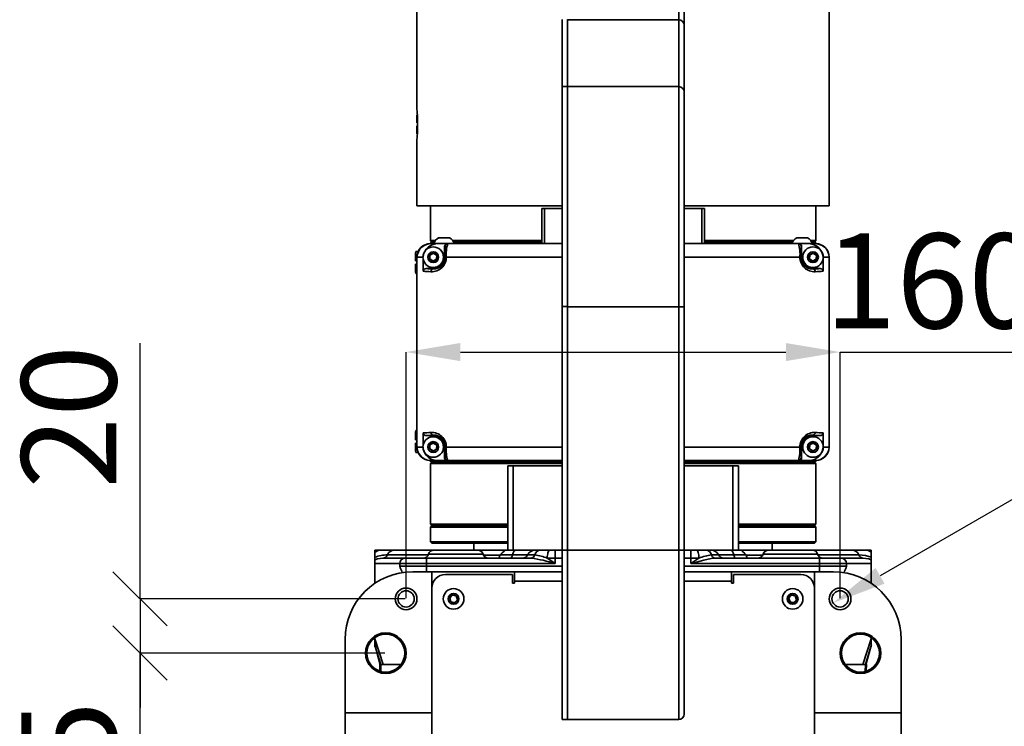
# Model space of a CAD drawing. Units: millimetres. Extents: x 368 to 1174, y 321 to 891.
# Drawn here: x 906 to 978, y 732 to 784 of the extents above; entities that cross this region are included whole.
import ezdxf

# ---------------------------------------------------------------- set-up
doc = ezdxf.new("R2010")
doc.units = ezdxf.units.MM
doc.layers.add('细实线_', color=7, linetype='Continuous')
doc.styles.add('SLDTEXTSTYLE0', font='TXT', dxfattribs={"width": 0.7})
doc.dimstyles.new('SLDDIMSTYLE10', dxfattribs={"dimtxt": 7, "dimasz": 4, "dimexe": 0, "dimexo": 0.0625, "dimgap": 1.75, "dimtad": 0, "dimtih": 1, "dimtoh": 1, "dimdec": 6, "dimlfac": 5, "dimrnd": 1e-09, "dimzin": 12, "dimdsep": 46, "dimtxsty": 'SLDTEXTSTYLE0', "dimsah": 1, "dimcen": 0, "dimadec": 0, "dimazin": 3, "dimtfac": 1, "dimtdec": 3, "dimtmove": 0, "dimatfit": 3, "dimfxl": 1, "dimfrac": 2, "dimtolj": 1, "dimtzin": 12, "dimarcsym": 0})
doc.dimstyles.new('SLDDIMSTYLE11', dxfattribs={"dimtxt": 7, "dimasz": 4, "dimexe": 0, "dimexo": 0.0625, "dimgap": 1.75, "dimtad": 1, "dimlfac": 5, "dimrnd": 1e-09, "dimzin": 12, "dimdsep": 46, "dimtxsty": 'SLDTEXTSTYLE0', "dimblk1": 'OBLIQUE', "dimblk2": 'OBLIQUE', "dimsah": 1, "dimcen": 0.09, "dimadec": 0, "dimazin": 3, "dimtfac": 1, "dimtdec": 3, "dimtmove": 0, "dimatfit": 0, "dimldrblk": 'OBLIQUE', "dimfxl": 1, "dimfrac": 2, "dimtolj": 1, "dimtzin": 12, "dimarcsym": 0})
doc.dimstyles.new('SLDDIMSTYLE7', dxfattribs={"dimtxt": 7, "dimasz": 4, "dimexe": 0, "dimexo": 0.0625, "dimgap": 1.75, "dimtad": 1, "dimlfac": 5, "dimrnd": 1e-09, "dimzin": 12, "dimdsep": 46, "dimtxsty": 'SLDTEXTSTYLE0', "dimsah": 1, "dimcen": 0.09, "dimadec": 0, "dimazin": 3, "dimtol": 1, "dimtp": 0.02, "dimtm": 0.02, "dimtfac": 1, "dimtofl": 0, "dimtmove": 0, "dimatfit": 3, "dimfxl": 1, "dimfrac": 2, "dimtolj": 1, "dimarcsym": 0})
doc.dimstyles.new('SLDDIMSTYLE9', dxfattribs={"dimtxt": 7, "dimasz": 4, "dimexe": 0, "dimexo": 0.0625, "dimgap": 1.75, "dimtad": 0, "dimtih": 1, "dimtoh": 1, "dimlfac": 5, "dimrnd": 1e-09, "dimzin": 12, "dimdsep": 46, "dimtxsty": 'SLDTEXTSTYLE0', "dimsah": 1, "dimcen": 0, "dimadec": 0, "dimazin": 3, "dimtol": 1, "dimtp": 0.012, "dimtfac": 1, "dimtdec": 3, "dimtmove": 0, "dimatfit": 3, "dimfxl": 1, "dimfrac": 2, "dimtolj": 1, "dimarcsym": 0})

# ---------------------------------------------------------------- blocks, each defined once
blk = doc.blocks.new('*D130')
at = {"layer": 'Defpoints', "color": 0}
for p in [(966.673, 741.542), (965.634, 740.942)]:
    blk.add_point(p, dxfattribs=at)
at = {"layer": '细实线_', "color": 0, "lineweight": -2}
for p, q in [((987.185, 753.385), (969.098, 742.942)), ((991.185, 753.385), (987.185, 753.385))]:
    blk.add_line(p, q, dxfattribs=at)
at = {"layer": '细实线_', "color": 0}
blk.add_solid([(968.765, 743.52), (969.431, 742.365), (965.634, 740.942)], dxfattribs=at)
at = {"layer": '细实线_', "color": 0, "insert": (992.935, 762.04), "char_height": 7, "attachment_point": 1, "style": 'SLDTEXTSTYLE0'}
blk.add_mtext('\\A1;2-∅6\\S+0.012^  0;贯穿', dxfattribs=at)
blk = doc.blocks.new('*D131')
at = {"layer": 'Defpoints', "color": 0}
for p in [(966.153, 759.447), (934.153, 741.242), (966.153, 741.242)]:
    blk.add_point(p, dxfattribs=at)
at = {"layer": '细实线_', "color": 0, "lineweight": -2}
for p, q in [((934.153, 741.305), (934.153, 759.447)), ((938.153, 759.447), (962.153, 759.447)), ((966.153, 741.305), (966.153, 759.447)), ((966.153, 759.447), (1003.87, 759.447))]:
    blk.add_line(p, q, dxfattribs=at)
at = {"layer": '细实线_', "color": 0}
for points in [[(938.153, 760.113), (938.153, 758.78), (934.153, 759.447)], [(962.153, 758.78), (962.153, 760.113), (966.153, 759.447)]]:
    blk.add_solid(points, dxfattribs=at)
at = {"layer": '细实线_', "color": 0, "insert": (987.012, 768.197), "char_height": 7, "attachment_point": 2, "style": 'SLDTEXTSTYLE0'}
blk.add_mtext('\\A1;160%%p0.02', dxfattribs=at)
blk = doc.blocks.new('*D133')
at = {"layer": 'Defpoints', "color": 0}
for p in [(968.842, 726.761), (969.464, 725.723)]:
    blk.add_point(p, dxfattribs=at)
at = {"layer": '细实线_', "color": 0, "lineweight": -2}
for p, q in [((981.951, 729.329), (967.304, 729.329)), ((967.304, 729.329), (970.898, 723.33))]:
    blk.add_line(p, q, dxfattribs=at)
at = {"layer": '细实线_', "color": 0}
blk.add_solid([(971.47, 723.673), (970.326, 722.987), (968.842, 726.761)], dxfattribs=at)
at = {"layer": '细实线_', "color": 0, "insert": (983.701, 745.685), "char_height": 7, "attachment_point": 1, "style": 'SLDTEXTSTYLE0'}
blk.add_mtext('\\A1;2 x  M6 - 6H {\\fGDT;x} 20\\P%%c 5 {\\fGDT;x} 25\\P{\\fGDT;w}%%c 6.05 X 90°, 近端', dxfattribs=at)
blk = doc.blocks.new('_Oblique')
at = {"color": 0, "linetype": 'ByBlock', "lineweight": -2}
blk.add_line((-0.5, -0.5), (0.5, 0.5), dxfattribs=at)
blk = doc.blocks.new('*D136')
at = {"layer": 'Defpoints', "color": 0}
for p in [(934.153, 741.242), (914.538, 737.242), (932.653, 737.242)]:
    blk.add_point(p, dxfattribs=at)
at = {"layer": '细实线_', "color": 0, "lineweight": -2}
for p, q in [((914.538, 741.242), (914.538, 760.092)), ((934.091, 741.242), (914.538, 741.242)), ((914.538, 741.242), (914.538, 737.242)), ((932.591, 737.242), (914.538, 737.242)), ((914.538, 737.242), (914.538, 733.242))]:
    blk.add_line(p, q, dxfattribs=at)
at = {"layer": '细实线_', "color": 0, "lineweight": -2, "xscale": 4, "yscale": 4, "zscale": 4}
for p, rotation in [((914.538, 741.242), 270), ((914.538, 737.242), 90)]:
    blk.add_blockref('_Oblique', p, dxfattribs=dict(at, rotation=rotation))
at = {"layer": '细实线_', "color": 0, "insert": (905.788, 754.667), "char_height": 7, "attachment_point": 2, "rotation": 90, "style": 'SLDTEXTSTYLE0'}
blk.add_mtext('\\A1;20', dxfattribs=at)
blk = doc.blocks.new('*D138')
at = {"layer": 'Defpoints', "color": 0}
for p in [(914.538, 737.242), (932.653, 737.242), (932.653, 714.242)]:
    blk.add_point(p, dxfattribs=at)
at = {"layer": '细实线_', "color": 0, "lineweight": -2}
for p, q in [((932.591, 737.242), (914.538, 737.242)), ((914.538, 714.242), (914.538, 737.242)), ((932.591, 714.242), (914.538, 714.242))]:
    blk.add_line(p, q, dxfattribs=at)
at = {"layer": '细实线_', "color": 0, "lineweight": -2, "xscale": 4, "yscale": 4, "zscale": 4}
for p, rotation in [((914.538, 737.242), 90), ((914.538, 714.242), 270)]:
    blk.add_blockref('_Oblique', p, dxfattribs=dict(at, rotation=rotation))
at = {"layer": '细实线_', "color": 0, "insert": (905.788, 725.742), "char_height": 7, "attachment_point": 2, "rotation": 90, "style": 'SLDTEXTSTYLE0'}
blk.add_mtext('\\A1;115', dxfattribs=at)

msp = doc.modelspace()

# ---------------------------------------------------------------- linework, layer by layer
at = {"color": 7, "linetype": 'Continuous', "lineweight": 35}
for p, q in [((954.25337841, 783.94982018), (954.25337841, 792.32068457)), ((954.65337848, 783.55589308), (954.65337848, 792.32068457)), ((934.95337879, 787.24289931), (934.95337879, 777.42830314)), ((965.35337781, 770.24289765), (965.35337781, 787.24289931)), ((945.65337812, 779.04524602), (945.65337812, 783.97202887)), ((946.05337819, 779.04524602), (946.05337819, 783.97202887)), ((946.05337819, 783.94982018), (954.25337841, 783.94982018)), ((954.25337841, 779.02303137), (954.25337841, 783.94982018)), ((954.65337848, 778.62910427), (954.65337848, 783.55589308)), ((945.65337812, 779.04524602), (946.05337819, 779.04524602)), ((945.65337812, 762.79591717), (945.65337812, 779.04524602)), ((946.05337819, 762.79591717), (946.05337819, 779.04524602)), ((946.05337819, 779.02303137), (954.25337841, 779.02303137)), ((946.05337819, 762.77370252), (946.05337819, 779.02303137)), ((954.25337841, 762.77370252), (954.25337841, 779.02303137)), ((954.65337848, 762.77370252), (954.65337848, 778.62910427)), ((934.95337879, 776.94289483), (934.95337879, 776.84911288)), ((934.98239433, 776.64704122), (934.95337879, 776.84911288)), ((934.95337879, 776.84911288), (934.95337879, 776.36289992)), ((934.95337879, 776.36289992), (934.95611464, 776.36289992)), ((934.95337879, 776.12289585), (934.95337879, 775.63667692)), ((934.95611464, 776.12289585), (934.95337879, 776.12289585)), ((934.95611464, 776.36289992), (934.98239433, 776.64704122)), ((934.95611464, 776.36289992), (934.9991939, 776.36289992)), ((934.98239433, 775.83875455), (934.95611464, 776.12289585)), ((934.99931311, 776.12289585), (934.95611464, 776.12289585)), ((934.95337879, 775.63667692), (934.98239433, 775.83875455)), ((934.95337879, 775.63667692), (934.95337879, 775.54289498)), ((934.95337879, 775.05866684), (934.95337879, 770.24289765)), ((945.65337812, 770.24289765), (934.95337879, 770.24289765)), ((935.95337783, 770.24289765), (935.95337783, 767.66289868)), ((965.35337781, 770.24289765), (954.65337848, 770.24289765)), ((964.35337876, 767.66289868), (964.35337876, 770.24289765)), ((944.15337843, 767.44289793), (944.15337843, 770.04290022)), ((944.15337843, 770.04290022), (944.35337847, 770.04290022)), ((944.35337847, 770.04290022), (944.35337847, 767.44289793)), ((944.35337847, 770.04290022), (945.65337812, 770.04290022)), ((954.65337848, 770.04290022), (955.95337813, 770.04290022)), ((955.95337813, 767.44289793), (955.95337813, 770.04290022)), ((955.95337813, 770.04290022), (956.15337817, 770.04290022)), ((956.15337817, 770.04290022), (956.15337817, 767.44289793)), ((935.70337807, 767.44289793), (935.70337807, 767.41114058)), ((935.95337783, 767.66289868), (936.05337804, 767.56289996)), ((936.30746817, 767.66289868), (935.95337783, 767.66289868)), ((936.01337885, 767.56289996), (935.95337783, 767.50289597)), ((935.95337783, 767.50289597), (935.95337783, 767.44289793)), ((936.21618514, 767.50289597), (935.95337783, 767.50289597)), ((936.07660746, 767.44289793), (935.95337783, 767.44289793)), ((936.01337885, 767.56289996), (936.24478196, 767.56289996)), ((936.07660746, 767.44289793), (936.5686587, 767.44289793)), ((936.55337756, 767.88289942), (937.35337769, 767.88289942)), ((937.19350015, 767.44289793), (936.5686587, 767.44289793)), ((937.19350015, 767.44289793), (937.22803508, 767.44289793)), ((937.22803508, 767.44289793), (945.65337812, 767.44289793)), ((944.15337843, 767.66289868), (937.59928857, 767.66289868)), ((937.66197478, 767.56289996), (944.15337843, 767.56289996)), ((944.15337843, 767.50289597), (937.69057234, 767.50289597)), ((954.65337848, 767.44289793), (963.07872152, 767.44289793)), ((962.70746802, 767.66289868), (956.15337817, 767.66289868)), ((956.15337817, 767.56289996), (962.64478182, 767.56289996)), ((962.61618426, 767.50289597), (956.15337817, 767.50289597)), ((962.95337891, 767.88289942), (962.99803173, 767.88289942)), ((962.99803173, 767.88289942), (963.75337904, 767.88289942)), ((963.07872152, 767.44289793), (963.11325645, 767.44289793)), ((963.11325645, 767.44289793), (963.7380979, 767.44289793)), ((963.7380979, 767.44289793), (964.23014914, 767.44289793)), ((964.35337876, 767.66289868), (963.99928843, 767.66289868)), ((964.06197464, 767.56289996), (964.29337775, 767.56289996)), ((964.35337876, 767.50289597), (964.09057145, 767.50289597)), ((964.35337876, 767.44289793), (964.23014914, 767.44289793)), ((964.25337856, 767.56289996), (964.35337876, 767.66289868)), ((964.35337876, 767.50289597), (964.29337775, 767.56289996)), ((964.35337876, 767.44289793), (964.35337876, 767.50289597)), ((964.60337853, 767.41114058), (964.60337853, 767.44289793)), ((934.88239413, 766.8511907), (934.85337859, 766.74289502)), ((934.85337859, 766.64911308), (934.88239413, 766.8511907)), ((934.85337859, 766.74289502), (934.85337859, 766.64911308)), ((934.88239413, 766.44704141), (934.85337859, 766.64911308)), ((934.85337859, 766.64911308), (934.85337859, 766.16290011)), ((934.88239413, 766.8511907), (935.04052674, 766.8511907)), ((936.1668176, 766.7312602), (936.40982722, 766.57544173)), ((936.99337756, 767.24290051), (936.99337756, 766.44289889)), ((937.02815687, 767.24290051), (936.99337756, 767.24290051)), ((963.31337904, 767.24290051), (963.27859973, 767.24290051)), ((963.31337904, 766.44289889), (963.31337904, 767.24290051)), ((964.16681772, 766.7312602), (964.40982734, 766.57544173)), ((934.85337859, 766.16290011), (934.85611444, 766.16290011)), ((934.85337859, 765.92289604), (934.85337859, 765.43667711)), ((934.85611444, 765.92289604), (934.85337859, 765.92289604)), ((934.85611444, 766.16290011), (934.88239413, 766.44704141)), ((934.85611444, 766.16290011), (934.95337879, 766.16290011)), ((934.88239413, 765.63875474), (934.85611444, 765.92289604)), ((934.95337879, 765.92289604), (934.85611444, 765.92289604)), ((934.95338624, 766.44704141), (934.88239413, 766.44704141)), ((934.95337879, 752.44289734), (934.95337879, 766.44289889)), ((935.40790146, 766.44289889), (934.95337879, 766.44289889)), ((935.40790146, 766.29503168), (935.40790146, 765.40621318)), ((935.89692926, 766.31035604), (935.91036861, 766.59871735)), ((936.13993888, 766.15453757), (935.89692926, 766.31035604)), ((936.40982722, 766.57544173), (936.39638787, 766.28707446)), ((937.07588678, 766.44289889), (936.99337756, 766.44289889)), ((937.07588678, 766.44289889), (937.12193137, 766.44289889)), ((963.23086982, 766.44289889), (963.18482523, 766.44289889)), ((963.23086982, 766.44289889), (963.31337904, 766.44289889)), ((963.89692938, 766.31035604), (963.91036873, 766.59871735)), ((964.139939, 766.15453757), (963.89692938, 766.31035604)), ((964.40982734, 766.57544173), (964.39638799, 766.28707446)), ((965.35337781, 766.44289889), (964.89885514, 766.44289889)), ((964.89885514, 766.29503168), (964.89885514, 765.40621318)), ((965.35337781, 752.44289734), (965.35337781, 766.44289889)), ((934.85337859, 765.43667711), (934.88239413, 765.63875474)), ((934.88239413, 765.23460545), (934.85337859, 765.43667711)), ((934.85337859, 765.43667711), (934.85337859, 765.34289517)), ((934.85337859, 765.34289517), (934.88239413, 765.23460545)), ((934.88239413, 765.63875474), (934.95337879, 765.63875474)), ((934.88239413, 765.23460545), (934.95337879, 765.23460545)), ((936.15337824, 765.60289659), (935.63412791, 765.60289659)), ((936.15337824, 765.57338037), (936.15337824, 765.60289659)), ((964.15337836, 765.57338037), (964.15337836, 765.60289659)), ((964.67262869, 765.60289659), (964.15337836, 765.60289659)), ((945.65337812, 762.79591717), (946.05337819, 762.79591717)), ((945.65337812, 744.84289684), (945.65337812, 762.79591717)), ((946.05337819, 744.84289684), (946.05337819, 762.79591717)), ((946.05337819, 762.77370252), (954.25337841, 762.77370252)), ((946.05337819, 744.84289684), (946.05337819, 762.77370252)), ((954.25337841, 744.84289684), (954.25337841, 762.77370252)), ((954.25337841, 762.77370252), (954.65337848, 762.77370252)), ((954.65337848, 744.84289684), (954.65337848, 762.77370252)), ((934.88239413, 753.65118779), (934.85337859, 753.54289807)), ((934.85337859, 753.44911613), (934.88239413, 753.65118779)), ((934.85337859, 753.54289807), (934.85337859, 753.44911613)), ((934.88239413, 753.65118779), (934.95337879, 753.65118779)), ((934.88239413, 753.24704148), (934.85337859, 753.44911613)), ((934.85337859, 753.44911613), (934.85337859, 752.9628972)), ((934.85337859, 752.9628972), (934.85611444, 752.9628972)), ((934.85611444, 752.9628972), (934.88239413, 753.24704148)), ((934.85611444, 752.9628972), (934.95337879, 752.9628972)), ((934.95337879, 753.24704148), (934.88239413, 753.24704148)), ((935.40790146, 753.47958006), (935.40790146, 752.59076156)), ((935.63412791, 753.28289665), (936.15337824, 753.28289665)), ((936.15337824, 753.31241883), (936.15337824, 753.28289665)), ((964.15337836, 753.31241883), (964.15337836, 753.28289665)), ((964.15337836, 753.28289665), (964.67262869, 753.28289665)), ((964.89885514, 753.47958006), (964.89885514, 752.59076156)), ((934.85337859, 752.7228991), (934.85337859, 752.23668017)), ((934.85611444, 752.7228991), (934.85337859, 752.7228991)), ((934.85337859, 752.23668017), (934.88239413, 752.43875183)), ((934.88239413, 752.0346085), (934.85337859, 752.23668017)), ((934.85337859, 752.23668017), (934.85337859, 752.14289822)), ((934.85337859, 752.14289822), (934.88239413, 752.0346085)), ((934.95337879, 752.7228991), (934.85611444, 752.7228991)), ((934.88239413, 752.43875183), (934.85611444, 752.7228991)), ((934.88239413, 752.43875183), (934.95338624, 752.43875183)), ((934.95337879, 752.44289734), (935.40790146, 752.44289734)), ((935.89692926, 752.31035449), (935.91036861, 752.59871878)), ((936.13993888, 752.15453602), (935.89692926, 752.31035449)), ((936.1668176, 752.73125865), (936.40982722, 752.57544018)), ((936.40982722, 752.57544018), (936.39638787, 752.28707589)), ((937.07588678, 752.44289734), (936.99337756, 752.44289734)), ((936.99337756, 752.44289734), (936.99337756, 751.64289869)), ((937.12193137, 752.44289734), (937.07588678, 752.44289734)), ((963.23086982, 752.44289734), (963.18482523, 752.44289734)), ((963.23086982, 752.44289734), (963.31337904, 752.44289734)), ((963.31337904, 751.64289869), (963.31337904, 752.44289734)), ((963.89692938, 752.31035449), (963.91036873, 752.59871878)), ((964.139939, 752.15453602), (963.89692938, 752.31035449)), ((964.16681772, 752.73125865), (964.40982734, 752.57544018)), ((964.40982734, 752.57544018), (964.39638799, 752.28707589)), ((964.89885514, 752.44289734), (965.35337781, 752.44289734)), ((934.88239413, 752.0346085), (935.04052674, 752.0346085)), ((935.95337783, 751.44289829), (935.95337783, 751.38289727)), ((936.07660746, 751.44289829), (935.95337783, 751.44289829)), ((935.95337783, 751.38289727), (936.01337885, 751.32289626)), ((935.95337783, 751.38289727), (945.65337812, 751.38289727)), ((936.5686587, 751.44289829), (936.07660746, 751.44289829)), ((937.19350015, 751.44289829), (936.5686587, 751.44289829)), ((936.99337756, 751.64289869), (937.02815687, 751.64289869)), ((937.22803508, 751.44289829), (937.19350015, 751.44289829)), ((945.65337812, 751.44289829), (937.22803508, 751.44289829)), ((963.07872152, 751.44289829), (954.65337848, 751.44289829)), ((954.65337848, 751.38289727), (964.35337876, 751.38289727)), ((963.11325645, 751.44289829), (963.07872152, 751.44289829)), ((963.11325645, 751.44289829), (963.7380979, 751.44289829)), ((963.27859973, 751.64289869), (963.31337904, 751.64289869)), ((964.23014914, 751.44289829), (963.7380979, 751.44289829)), ((964.35337876, 751.44289829), (964.23014914, 751.44289829)), ((964.29337775, 751.32289626), (964.35337876, 751.38289727)), ((964.35337876, 751.38289727), (964.35337876, 751.44289829)), ((936.05337804, 751.32289626), (935.95337783, 751.22289755)), ((935.95337783, 751.22289755), (935.95337783, 746.74289622)), ((935.95337783, 751.22289755), (936.22622704, 751.22289755)), ((945.65337812, 751.32289626), (936.01337885, 751.32289626)), ((936.22622704, 751.22289755), (945.65337812, 751.22289755)), ((941.65337821, 751.04289748), (941.65337821, 744.84289684)), ((941.65337821, 751.04289748), (942.05337828, 751.04289748)), ((942.05337828, 751.04289748), (942.05337828, 744.84289684)), ((942.05337828, 751.04289748), (945.65337812, 751.04289748)), ((964.29337775, 751.32289626), (954.65337848, 751.32289626)), ((954.65337848, 751.22289755), (964.35337876, 751.22289755)), ((954.65337848, 751.04289748), (958.25337832, 751.04289748)), ((958.25337832, 751.04289748), (958.25337832, 744.84289684)), ((958.25337832, 751.04289748), (958.65337839, 751.04289748)), ((958.65337839, 751.04289748), (958.65337839, 744.84289684)), ((964.35337876, 751.22289755), (964.25337856, 751.32289626)), ((964.35337876, 746.74289622), (964.35337876, 751.22289755)), ((935.95337783, 746.74289622), (936.05337804, 746.6428975)), ((935.95337783, 746.74289622), (936.22622704, 746.74289622)), ((936.05337804, 746.6428975), (935.95337783, 746.54289879)), ((935.95337783, 746.54289879), (935.95337783, 746.24289669)), ((941.65337821, 746.54289879), (935.95337783, 746.54289879)), ((936.05337804, 746.6428975), (936.32430648, 746.6428975)), ((936.05337804, 746.6428975), (941.65337821, 746.6428975)), ((936.22622704, 746.74289622), (941.65337821, 746.74289622)), ((936.32430648, 746.6428975), (941.65337821, 746.6428975)), ((958.65337839, 746.74289622), (964.35337876, 746.74289622)), ((958.65337839, 746.6428975), (964.25337856, 746.6428975)), ((964.35337876, 746.54289879), (958.65337839, 746.54289879)), ((964.25337856, 746.6428975), (964.35337876, 746.74289622)), ((964.35337876, 746.54289879), (964.25337856, 746.6428975)), ((964.35337876, 745.44289805), (964.35337876, 746.54289879)), ((935.95980322, 746.24289669), (935.95337783, 746.24289669)), ((935.95827436, 745.44289805), (935.95827436, 746.24289669)), ((935.95980322, 746.24289669), (935.95980322, 745.44289805)), ((931.85337847, 744.84289684), (931.85337847, 744.66249742)), ((931.85337847, 744.84289684), (932.27021014, 744.84289684)), ((932.27021014, 744.84289684), (933.28076666, 744.84289684)), ((933.28076666, 744.84289684), (936.19608199, 744.84289684)), ((935.95980322, 745.44289805), (941.65337821, 745.44289805)), ((936.05984365, 745.34289636), (935.95980322, 745.44289805)), ((936.05831479, 745.34289636), (936.05984365, 745.34289636)), ((941.65337821, 745.34289636), (936.05984365, 745.34289636)), ((936.19608199, 744.84289684), (939.42888742, 744.84289684)), ((939.15337836, 745.34289636), (939.15337836, 744.84289684)), ((941.41845991, 744.84289684), (939.41650232, 744.84289684)), ((941.41845991, 744.84289684), (941.65337821, 744.84289684)), ((941.65337821, 744.84289684), (942.05337828, 744.84289684)), ((942.05337828, 744.84289684), (945.65337812, 744.84289684)), ((945.15337823, 744.2428986), (945.15337823, 744.84289684)), ((945.65337812, 744.84289684), (946.05337819, 744.84289684)), ((945.65337812, 732.34289684), (945.65337812, 744.84289684)), ((946.05337819, 732.34289684), (946.05337819, 744.84289684)), ((946.05337819, 744.84289684), (954.25337841, 744.84289684)), ((954.25337841, 744.84289684), (954.65337848, 744.84289684)), ((954.25337841, 732.34289684), (954.25337841, 744.84289684)), ((954.65337848, 744.84289684), (958.25337832, 744.84289684)), ((954.65337848, 732.74289765), (954.65337848, 744.84289684)), ((955.15337837, 744.2428986), (955.15337837, 744.84289684)), ((958.25337832, 744.84289684), (958.65337839, 744.84289684)), ((958.65337839, 745.44289805), (964.35337876, 745.44289805)), ((964.25337856, 745.34289636), (958.65337839, 745.34289636)), ((958.65337839, 744.84289684), (958.88829669, 744.84289684)), ((960.87786918, 744.84289684), (958.88829669, 744.84289684)), ((960.87786918, 744.84289684), (964.11067461, 744.84289684)), ((961.15337824, 744.84289684), (961.15337824, 745.34289636)), ((964.11067461, 744.84289684), (967.02598994, 744.84289684)), ((964.25337856, 745.34289636), (964.35337876, 745.44289805)), ((967.02598994, 744.84289684), (968.03654646, 744.84289684)), ((968.03654646, 744.84289684), (968.45337813, 744.84289684)), ((968.45337813, 744.66249742), (968.45337813, 744.84289684)), ((931.85337847, 744.66249742), (931.85337847, 744.31333043)), ((931.85337847, 744.13334228), (931.85337847, 744.31333043)), ((931.85337847, 744.13334228), (931.85337847, 743.84289779)), ((932.44412755, 744.2428986), (934.0810663, 744.2428986)), ((934.0810663, 744.2428986), (935.66706096, 744.2428986)), ((935.66706096, 744.2428986), (935.66706096, 743.84289779)), ((935.66706096, 744.2428986), (943.364524, 744.2428986)), ((939.82160678, 744.57629122), (939.8342303, 744.54289772)), ((939.8342303, 744.54289772), (939.83179098, 744.54289772)), ((939.87749805, 744.46289636), (939.8342303, 744.54289772)), ((941.07337808, 744.46289636), (939.87529939, 744.46289636)), ((941.08469998, 744.4828967), (941.06456032, 744.46289636)), ((941.99620923, 744.4828967), (941.08469998, 744.4828967)), ((943.11998402, 744.4828967), (941.99620923, 744.4828967)), ((943.63777628, 744.4828967), (943.11998402, 744.4828967)), ((945.15337823, 744.2428986), (944.5623721, 744.2428986)), ((945.15337823, 744.2428986), (945.15337823, 743.84289779)), ((955.15337837, 743.84289779), (955.15337837, 744.2428986)), ((955.7443845, 744.2428986), (955.15337837, 744.2428986)), ((957.18677258, 744.4828967), (956.66898032, 744.4828967)), ((956.9422326, 744.2428986), (964.63969564, 744.2428986)), ((958.31054737, 744.4828967), (957.18677258, 744.4828967)), ((959.22205662, 744.4828967), (958.31054737, 744.4828967)), ((959.24219628, 744.46289636), (959.22205662, 744.4828967)), ((960.42986279, 744.46289636), (959.23337852, 744.46289636)), ((960.4725263, 744.54289772), (960.48514982, 744.57629122)), ((960.47496562, 744.54289772), (960.4725263, 744.54289772)), ((964.63969564, 743.84289779), (964.63969564, 744.2428986)), ((964.63969564, 744.2428986), (966.2256903, 744.2428986)), ((966.2256903, 744.2428986), (967.86262905, 744.2428986)), ((968.0402941, 744.22012963), (967.86262905, 744.2428986)), ((968.45337813, 744.31333043), (968.45337813, 744.66249742)), ((968.45337813, 744.31333043), (968.45337813, 744.13334228)), ((968.45337813, 743.84289779), (968.45337813, 744.13334228)), ((931.85337847, 743.84289779), (931.85337847, 742.38536157)), ((933.68456875, 743.84289779), (931.85337847, 743.84289779)), ((933.68456875, 743.64289738), (933.68456875, 743.84289779)), ((935.66706096, 743.84289779), (933.68456875, 743.84289779)), ((933.68456875, 743.64289738), (935.66706096, 743.64289738)), ((935.66706096, 743.84289779), (935.66706096, 743.64289738)), ((945.15337823, 743.84289779), (935.66706096, 743.84289779)), ((935.66706096, 743.64289738), (935.66706096, 743.24289657)), ((964.63969564, 743.84289779), (955.15337837, 743.84289779)), ((964.63969564, 743.64289738), (964.63969564, 743.84289779)), ((966.62218784, 743.84289779), (964.63969564, 743.84289779)), ((964.63969564, 743.64289738), (964.63969564, 743.24289657)), ((964.63969564, 743.64289738), (966.62218784, 743.64289738)), ((966.62218784, 743.84289779), (966.62218784, 743.64289738)), ((968.45337813, 743.84289779), (966.62218784, 743.84289779)), ((968.45337813, 742.38536157), (968.45337813, 743.84289779)), ((936.046826, 743.24289657), (934.65337818, 743.24289657)), ((936.046826, 732.84227349), (936.046826, 743.24289657)), ((936.046826, 743.24289657), (942.15337848, 743.24289657)), ((937.05337857, 743.04289617), (942.00337817, 743.04289617)), ((942.00337817, 742.39289858), (942.00337817, 743.04289617)), ((942.15337848, 743.24289657), (945.65337812, 743.24289657)), ((942.15337848, 743.11735429), (942.15337848, 743.24289657)), ((942.15337848, 742.54289664), (942.15337848, 743.11735429)), ((954.65337848, 743.24289657), (958.15337812, 743.24289657)), ((958.15337812, 743.11735429), (958.15337812, 743.24289657)), ((958.15337812, 743.24289657), (964.2599306, 743.24289657)), ((958.15337812, 743.11735429), (958.15337812, 742.54289664)), ((958.30337842, 743.04289617), (958.30337842, 742.39289858)), ((958.30337842, 743.04289617), (963.25337803, 743.04289617)), ((964.2599306, 743.24289657), (964.2599306, 732.84227349)), ((965.65337842, 743.24289657), (964.2599306, 743.24289657)), ((936.05337804, 742.04289712), (936.05337804, 710.64289756)), ((942.15337848, 742.39289858), (942.00337817, 742.39289858)), ((942.15337848, 742.54289664), (942.15337848, 742.39289858)), ((958.15337812, 742.39289858), (958.15337812, 742.54289664)), ((958.30337842, 742.39289858), (958.15337812, 742.39289858)), ((964.25337856, 710.64289756), (964.25337856, 742.04289712)), ((937.37143194, 741.30486347), (937.56606942, 741.51805438)), ((937.45874082, 741.02970757), (937.37143194, 741.30486347)), ((937.84801578, 741.45608641), (937.93532466, 741.18093051)), ((962.37143194, 741.30486347), (962.56606942, 741.51805438)), ((962.45874082, 741.02970757), (962.37143194, 741.30486347)), ((962.84801578, 741.45608641), (962.93532466, 741.18093051)), ((937.93532466, 741.18093051), (937.74068718, 740.96774258)), ((962.93532466, 741.18093051), (962.74068718, 740.96774258)), ((931.85337847, 738.36180665), (931.85337847, 738.28532197)), ((968.45337813, 738.28532197), (968.45337813, 738.35921683)), ((929.65337848, 738.24289836), (929.65337848, 732.84227349)), ((931.8390808, 737.87191309), (932.24602406, 736.38118602)), ((931.85337847, 738.28532197), (932.46933287, 736.40686371)), ((931.85337847, 738.28532197), (931.85337847, 737.81543769)), ((931.85337847, 737.87593641), (931.85337847, 737.70919539)), ((931.85337847, 737.81543769), (932.28975748, 736.40686371)), ((967.83742373, 736.40686371), (968.45337813, 738.28532197)), ((968.45337813, 737.81543769), (968.01699912, 736.40686371)), ((968.06073254, 736.38118602), (968.46615141, 737.86633112)), ((968.45337813, 737.81543769), (968.45337813, 738.28532197)), ((968.45337813, 737.8699074), (968.45337813, 737.71250941)), ((970.65337812, 732.84227349), (970.65337812, 738.24289836)), ((932.21408641, 736.40928365), (932.22279911, 735.91013052)), ((932.28975748, 736.40686371), (932.46933287, 736.40686371)), ((932.46933287, 736.40686371), (933.77680694, 736.40686371)), ((966.52994966, 736.40686371), (967.83742373, 736.40686371)), ((967.83742373, 736.40686371), (968.01699912, 736.40686371)), ((968.08395749, 735.91013052), (968.09267019, 736.4093075)), ((929.65337848, 730.8826799), (929.65337848, 732.84227349)), ((936.046826, 732.84227349), (929.65337848, 732.84227349)), ((936.046826, 732.84227349), (936.046826, 730.8826799)), ((970.65337812, 732.84227349), (964.2599306, 732.84227349)), ((964.2599306, 730.8826799), (964.2599306, 732.84227349)), ((970.65337812, 732.84227349), (970.65337812, 730.8826799)), ((945.65337812, 732.34289684), (946.05337819, 732.34289684)), ((946.05337819, 732.34289684), (954.25337841, 732.34289684))]:
    msp.add_line(p, q, dxfattribs=at)
at = {"color": 8, "linetype": 'Continuous', "lineweight": 35}
for p, q in [((945.65337812, 766.44289889), (937.12193137, 766.44289889)), ((963.18482523, 766.44289889), (954.65337848, 766.44289889)), ((937.12193137, 752.44289734), (945.65337812, 752.44289734)), ((954.65337848, 752.44289734), (963.18482523, 752.44289734)), ((935.78809117, 744.4828967), (932.7787823, 744.4828967)), ((939.83179098, 744.54289772), (935.80878293, 744.54289772)), ((945.65337812, 744.2428986), (945.15337823, 744.2428986)), ((955.15337837, 744.2428986), (954.65337848, 744.2428986)), ((964.49797367, 744.54289772), (960.47496562, 744.54289772)), ((967.5279743, 744.4828967), (964.51866542, 744.4828967)), ((935.66706096, 743.64289738), (945.65337812, 743.64289738)), ((954.65337848, 743.64289738), (964.63969564, 743.64289738)), ((945.65337812, 742.54289664), (942.15337848, 742.54289664)), ((958.15337812, 742.54289664), (954.65337848, 742.54289664)), ((932.29877715, 735.88792481), (932.28975748, 736.40686371)), ((968.01699912, 736.40686371), (968.00797944, 735.88792481))]:
    msp.add_line(p, q, dxfattribs=at)
at = {"color": 7, "linetype": 'Continuous', "lineweight": 35, "flags": 128}
for points in [[(935.91036861, 766.59871735), (935.94536697, 766.61680736), (936.1668176, 766.7312602)], [(963.91036873, 766.59871735), (963.94536709, 766.61680736), (964.16681772, 766.7312602)], [(936.39638787, 766.28707446), (936.17493575, 766.17262162), (936.13993888, 766.15453757)], [(964.39638799, 766.28707446), (964.17493587, 766.17262162), (964.139939, 766.15453757)], [(935.91036861, 752.59871878), (935.94536697, 752.61680581), (936.1668176, 752.73125865)], [(936.39638787, 752.28707589), (936.17493575, 752.17262305), (936.13993888, 752.15453602)], [(963.91036873, 752.59871878), (963.94536709, 752.61680581), (964.16681772, 752.73125865)], [(964.39638799, 752.28707589), (964.17493587, 752.17262305), (964.139939, 752.15453602)], [(941.08469998, 744.4828967), (941.23309468, 744.62791778), (941.32960429, 744.7202573), (941.39064839, 744.78037156), (941.42600735, 744.82128419), (941.43070196, 744.8393593), (941.41845991, 744.84289684)], [(941.99620923, 744.4828967), (942.01353257, 744.55978967), (942.03543281, 744.63004269), (942.06145098, 744.69217755), (942.09104171, 744.74489488), (942.1235851, 744.78708901), (942.15839868, 744.81787481), (942.1947523, 744.83660855), (942.2318845, 744.84289684)], [(944.5623721, 744.2428986), (944.56577887, 744.35995318), (944.57586845, 744.47250761), (944.59225302, 744.57624056), (944.61430264, 744.66716148), (944.64117055, 744.74178054), (944.67182373, 744.79722478), (944.70508424, 744.8313693), (944.73967393, 744.84289684)], [(955.7443845, 744.2428986), (955.74097773, 744.35995318), (955.73088815, 744.47250761), (955.71450358, 744.57624056), (955.69245396, 744.66716148), (955.66558605, 744.74178054), (955.63493287, 744.79722478), (955.60167236, 744.8313693), (955.56708267, 744.84289684)], [(958.31054737, 744.4828967), (958.29322403, 744.55978967), (958.27132379, 744.63004269), (958.24530562, 744.69217755), (958.21571489, 744.74489488), (958.1831715, 744.78708901), (958.14835792, 744.81787481), (958.1120043, 744.83660855), (958.0748721, 744.84289684)], [(958.88829669, 744.84289684), (958.87633105, 744.83968116), (958.88582011, 744.8142419), (958.92980909, 744.76646878), (958.98999711, 744.70793404), (959.10021876, 744.60235931), (959.22205662, 744.4828967)], [(932.44412755, 744.2428986), (932.04514896, 744.19176377), (931.85337847, 744.13334228)], [(941.06456032, 744.46289636), (941.04977017, 744.35338475), (941.01841589, 744.27737691), (940.96706947, 744.24400427), (940.95345577, 744.2428986)], [(941.83909287, 744.2428986), (941.86384743, 744.24708881), (941.88808342, 744.25957896), (941.91129272, 744.28010382), (941.93298807, 744.30823423), (941.95271497, 744.34337713), (941.97006067, 744.38480236), (941.98466083, 744.43163671), (941.99620923, 744.4828967)], [(944.5623721, 744.2428986), (945.0390025, 743.92207362), (945.1500873, 743.84517767), (945.15337823, 743.84289779)], [(956.9422326, 744.2428986), (956.6505461, 744.21838321), (956.11000163, 744.10684504), (955.29062924, 743.88248719), (955.15761217, 743.84411968), (955.15337837, 743.84289779)], [(958.46766373, 744.2428986), (958.44290917, 744.24708881), (958.41867318, 744.25957896), (958.39546388, 744.28010382), (958.37376853, 744.30823423), (958.35404163, 744.34337713), (958.33669593, 744.38480236), (958.32209577, 744.43163671), (958.31054737, 744.4828967)], [(959.35330083, 744.2428986), (959.30651864, 744.25852694), (959.26997428, 744.31121446), (959.2484503, 744.40066315), (959.24219628, 744.46289636)], [(960.4725263, 744.54289772), (960.44495021, 744.48606171), (960.42925855, 744.46289636)], [(968.45337813, 744.31333043), (968.03369438, 744.43349041), (967.5279743, 744.4828967)], [(937.56606942, 741.51805438), (937.80953874, 741.46454431), (937.84801578, 741.45608641)], [(962.56606942, 741.51805438), (962.809538, 741.46454431), (962.84801578, 741.45608641)], [(937.74068718, 740.96774258), (937.70221015, 740.9761975), (937.45874082, 741.02970757)], [(962.74068718, 740.96774258), (962.7022109, 740.9761975), (962.45874082, 741.02970757)], [(932.28975748, 736.40686371), (932.21616512, 736.40885748), (932.22255175, 736.40943267)], [(968.08553254, 736.40943267), (968.09141701, 736.40899457), (968.01699912, 736.40686371)]]:
    msp.add_lwpolyline(points, dxfattribs=at)
at = {"color": 8, "linetype": 'Continuous', "lineweight": 35, "flags": 128}
msp.add_lwpolyline([(968.45337813, 744.13334228), (968.26160764, 744.19176377), (968.0402941, 744.22012963)], dxfattribs=at)
at = {"color": 7, "linetype": 'Continuous', "lineweight": 35}
for centre, radius in [((936.1533783, 766.44289764), 0.76), ((936.1533783, 766.44289764), 0.4), ((964.1533783, 766.44289764), 0.76), ((964.1533783, 766.44289764), 0.4), ((936.1533783, 752.44289764), 0.76), ((936.1533783, 752.44289764), 0.4), ((964.1533783, 752.44289764), 0.76), ((964.1533783, 752.44289764), 0.4), ((934.1533783, 741.24227227), 0.8), ((937.6533783, 741.24289764), 0.76), ((962.6533783, 741.24289764), 0.76), ((966.1533783, 741.24227227), 0.8), ((934.1533783, 741.24227227), 0.6), ((937.6533783, 741.24289764), 0.4), ((962.6533783, 741.24289764), 0.4), ((966.1533783, 741.24227227), 0.6), ((932.6533783, 737.24227227), 1.5), ((932.6533783, 737.24227227), 1.4), ((967.6533783, 737.24227227), 1.5), ((967.6533783, 737.24227227), 1.4)]:
    msp.add_circle(centre, radius, dxfattribs=at)
for centre, radius, start, end in [((954.25639264, 783.552834), 0.39699762, 0.4414992967, 90.4350261066), ((954.25639264, 778.62604519), 0.39699762, 0.4414992967, 90.4350261066), ((919.78224779, 776.24288391), 15.21850926, 355.5370595424, 4.467480204), ((935.9533783, 766.44289764), 1, 90, 180), ((936.01941959, 766.37631159), 1.06811838, 86.9308732134, 176.4258210156), ((936.49944987, 766.3495538), 1.0955324, 86.3780020838, 175.1121738715), ((936.9533783, 767.18835219), 0.80149447, 119.9383384555, 161.4828478195), ((937.22809469, 767.24296011), 0.19993783, 90.0170800406, 180.017081525), ((939.77138296, 766.66741048), 2.65894701, 163.0431098714, 184.8436095541), ((936.9533783, 767.18835219), 0.80149447, 18.5171521805, 60.0616615446), ((963.3533783, 767.18835219), 0.80149447, 119.9383384554, 161.4828478195), ((960.66747323, 766.68142675), 2.52862743, 354.5871859963, 17.5260945781), ((963.07866191, 767.24296011), 0.19993783, 359.982918475, 89.9829199594), ((963.81844846, 766.36248667), 1.083395, 4.2565468567, 94.253277188), ((963.3533783, 767.18835219), 0.80149447, 18.5171521805, 60.0616615445), ((964.30555478, 766.39677434), 1.04883773, 2.5204989756, 94.1228067954), ((964.3533783, 766.44289764), 1, 360, 90), ((936.1533783, 766.44289764), 0.28867513, 87.3315240233, 147.3315240233), ((936.1533783, 766.44289764), 0.28867513, 27.3315240233, 87.3315240233), ((933.4177123, 766.62606856), 3.66275738, 357.1335179473, 9.6951793451), ((966.8890443, 766.62606856), 3.66275738, 170.3048206549, 182.8664820527), ((964.1533783, 766.44289764), 0.28867513, 87.3315240233, 147.3315240233), ((964.1533783, 766.44289764), 0.28867513, 27.3315240233, 87.3315240233), ((936.1533783, 766.44289764), 0.28867513, 147.3315240233, 207.3315240233), ((936.1533783, 766.44289764), 0.28867513, 207.3315240233, 267.3315240233), ((936.04567254, 766.44812574), 1.07627152, 266.8289571661, 359.721745257), ((936.1533783, 766.44289764), 0.28867513, 267.3315240233, 327.3315240233), ((936.2071205, 766.44048615), 0.86876963, 266.4534075049, 0.1591212889), ((936.1533783, 766.44289764), 0.84, 270, 0), ((936.1533783, 766.44289764), 0.28867513, 327.3315240233, 27.3315240233), ((964.25940249, 766.44633976), 1.07458276, 180.1834644107, 273.2658331662), ((964.09964438, 766.44049493), 0.86877788, 179.8414594627, 273.5460117434), ((964.1533783, 766.44289764), 0.84, 180, 270), ((964.1533783, 766.44289764), 0.28867513, 147.3315240233, 207.3315240233), ((964.1533783, 766.44289764), 0.28867513, 207.3315240233, 267.3315240233), ((964.1533783, 766.44289764), 0.28867513, 267.3315240233, 327.3315240233), ((964.1533783, 766.44289764), 0.28867513, 327.3315240233, 27.3315240233), ((935.62017314, 765.39050223), 0.2128523, 86.2409460033, 175.7670612432), ((936.17591625, 765.38461624), 0.19010486, 96.8087529124, 183.3515908531), ((964.13084035, 765.38461624), 0.19010486, 356.6484091469, 83.1912470876), ((964.69095641, 765.39553201), 0.20817294, 2.9410864754, 95.0509062781), ((935.61580234, 753.4902637), 0.20817521, 182.9417350904, 275.0502576632), ((936.17590485, 753.50117343), 0.19009404, 176.6453402695, 263.1943159649), ((936.04734927, 752.43945431), 1.07458762, 0.183578574, 93.2655596185), ((936.20710218, 752.44529361), 0.8687879, 359.8419676405, 93.5453075306), ((936.1533783, 752.44289764), 0.84, 0, 90), ((964.26109647, 752.4376603), 1.07628398, 86.8296554331, 179.7212063745), ((964.09964633, 752.44530219), 0.86877983, 86.4541249685, 180.1585998604), ((964.1533783, 752.44289764), 0.84, 90, 180), ((964.13085174, 753.50117343), 0.19009404, 276.805684035, 3.3546597305), ((964.68658023, 753.49529474), 0.2128558, 266.2418809687, 355.7661262778), ((935.9533783, 752.44289764), 1, 180, 270), ((936.00120304, 752.48902326), 1.04883901, 182.5205709955, 274.1227347755), ((936.47363978, 752.50628314), 1.06762163, 183.4037117013, 275.1061123434), ((936.1533783, 752.44289764), 0.28867513, 147.3315240233, 207.3315240233), ((936.1533783, 752.44289764), 0.28867513, 207.3315240233, 267.3315240233), ((936.1533783, 752.44289764), 0.28867513, 87.3315240233, 147.3315240233), ((936.1533783, 752.44289764), 0.28867513, 267.3315240233, 327.3315240233), ((936.1533783, 752.44289764), 0.28867513, 27.3315240233, 87.3315240233), ((936.1533783, 752.44289764), 0.28867513, 327.3315240233, 27.3315240233), ((933.4178024, 752.25972459), 3.66266755, 350.3046766999, 2.8666006291), ((939.63925336, 752.20436629), 2.52859785, 174.5870500182, 197.5262305563), ((960.53539197, 752.2183838), 2.65892891, 343.0430347662, 4.8436846593), ((966.8889542, 752.25972459), 3.66266755, 177.1333993709, 189.6953233002), ((963.82861118, 752.5115131), 1.07244126, 265.1585173454, 356.3316586099), ((964.1533783, 752.44289764), 0.28867513, 147.3315240233, 207.3315240233), ((964.1533783, 752.44289764), 0.28867513, 207.3315240233, 267.3315240233), ((964.1533783, 752.44289764), 0.28867513, 87.3315240233, 147.3315240233), ((964.1533783, 752.44289764), 0.28867513, 267.3315240233, 327.3315240233), ((964.1533783, 752.44289764), 0.28867513, 27.3315240233, 87.3315240233), ((964.28733965, 752.50948165), 1.06811555, 266.9307229608, 356.4259712682), ((964.3533783, 752.44289764), 1, 270, 0), ((964.1533783, 752.44289764), 0.28867513, 327.3315240233, 27.3315240233), ((937.22809345, 751.64283487), 0.19993659, 179.981709533, 269.9832751233), ((963.07866315, 751.64283487), 0.19993659, 270.0167248767, 0.018290467), ((932.27173998, 744.26759573), 0.57530314, 90.1523610854, 136.6523267978), ((933.29419827, 744.2941841), 0.5488771, 91.402229579, 159.8904777658), ((936.19608159, 744.44289764), 0.4, 90, 165.5224878141), ((939.41907977, 744.40590237), 0.43710451, 22.9428400356, 88.7143024817), ((943.66989344, 744.24289764), 0.6, 90, 156.4218215218), ((944.09152213, 744.37961787), 0.46535129, 95.4092458091, 167.1771510655), ((956.21523446, 744.37961787), 0.46535129, 12.8228489345, 84.5907541909), ((956.63686316, 744.24289764), 0.6, 23.5781784782, 90), ((960.88662222, 744.40745584), 0.43552896, 91.1515795024, 157.1912779804), ((964.11067501, 744.44289764), 0.4, 14.4775121859, 90), ((967.01255833, 744.2941841), 0.5488771, 20.1095222342, 88.597770421), ((968.03501661, 744.26759573), 0.57530314, 43.3476732022, 89.8476389146), ((932.77813479, 741.87646281), 2.60643397, 89.9857662062, 110.7810357769), ((932.4351711, 744.60870884), 0.36591987, 271.4025422544, 339.8899574707), ((934.08282625, 743.84464118), 0.39826131, 90.2531953251, 180.2508129702), ((935.42148492, 744.64289764), 0.4, 270, 345.5224878141), ((939.44450597, 744.44303501), 0.39995279, 14.4589457466, 19.4618929876), ((940.21878563, 744.64250695), 0.39960838, 194.4341485961, 269.9774141311), ((940.23331602, 744.64302522), 0.39881428, 206.8503020267, 269.1815742517), ((940.2545031, 744.51065315), 0.26775456, 264.237562919, 270.0121792599), ((942.7533783, 744.64289764), 0.4, 270, 336.4218215218), ((943.33527647, 744.55175481), 0.31023793, 275.4095655238, 347.1762577167), ((942.14180704, 734.57476209), 9.74514752, 71.9990418849, 82.7921412419), ((943.2665592, 741.1517703), 3.35174659, 67.2563810698, 83.641256791), ((972.26020839, 719.20395533), 29.99535162, 123.4090622709, 124.7722668041), ((957.18788219, 740.5828127), 3.93445224, 97.5786304042, 111.523731735), ((956.97148013, 744.55175481), 0.31023793, 192.8237422833, 264.5904344762), ((957.5533783, 744.64289764), 0.4, 203.5781784782, 270), ((960.0522535, 744.51065315), 0.26775456, 269.9878207401, 275.762437081), ((960.06912843, 744.64993038), 0.4058022, 271.4132873974, 332.5548363241), ((960.08797097, 744.64250695), 0.39960838, 270.0225858689, 345.5658514039), ((960.86225063, 744.44303501), 0.39995279, 160.5381070123, 165.5410542533), ((964.88527168, 744.64289764), 0.4, 194.4775121859, 270), ((966.22393035, 743.84464118), 0.39826131, 359.7491870297, 89.7468046749), ((967.8715855, 744.60870884), 0.36591987, 200.1100425293, 268.5974577456), ((934.84505087, 743.91269459), 1.19143161, 193.0880353817, 214.2066351571), ((965.46170573, 743.91269459), 1.19143161, 325.793364841, 346.9119646202), ((934.6533783, 738.24289764), 5, 90, 180), ((937.0533783, 742.04289764), 1, 90, 180), ((963.2533783, 742.04289764), 1, 0, 90), ((965.6533783, 738.24289764), 5, 0, 90), ((937.6533783, 741.24289764), 0.28867513, 167.6046225304, 227.6046225304), ((937.6533783, 741.24289764), 0.28867513, 107.6046225304, 167.6046225304), ((937.6533783, 741.24289764), 0.28867513, 47.6046225305, 107.6046225304), ((937.6533783, 741.24289764), 0.28867513, 347.6046225304, 47.6046225305), ((962.6533783, 741.24289764), 0.28867513, 167.6046225304, 227.6046225304), ((962.6533783, 741.24289764), 0.28867513, 107.6046225304, 167.6046225304), ((962.6533783, 741.24289764), 0.28867513, 47.6046225305, 107.6046225304), ((962.6533783, 741.24289764), 0.28867513, 347.6046225304, 47.6046225305), ((937.6533783, 741.24289764), 0.28867513, 227.6046225304, 287.6046225304), ((937.6533783, 741.24289764), 0.28867513, 287.6046225304, 347.6046225304), ((962.6533783, 741.24289764), 0.28867513, 227.6046225304, 287.6046225304), ((962.6533783, 741.24289764), 0.28867513, 287.6046225304, 347.6046225304), ((954.2533783, 732.74289764), 0.4, 270, 0)]:
    msp.add_arc(centre, radius, start, end, dxfattribs=at)
for centre, major_axis, ratio, start_param, end_param in [((937.19350021, 767.24289764), (0.20012191, 0), 0.999390827, 1.5707963268, 3.1415926536), ((963.11325639, 767.24289764), (0.20012191, 0), 0.999390827, 0, 1.5707963268), ((950.1533783, 765.69413071), (16.94225487, 0), 0.0345085366, 3.6565020357, 3.7220579706), ((950.1533783, 765.89400887), (16.74225487, 0), 0.0349207695, 3.6627934706, 3.7220579706), ((950.1533783, 765.89400887), (16.74225487, 0), 0.0349207695, 5.7027199902, 5.7619844902), ((950.1533783, 765.69413071), (16.94225487, 0), 0.0345085366, 5.7027199902, 5.7682759251), ((950.1533783, 753.19166458), (16.94225487, 0), 0.0345085366, 2.5611273366, 2.6266832715), ((950.1533783, 752.99178641), (16.74225487, 0), 0.0349207695, 2.5611273366, 2.6203918366), ((950.1533783, 752.99178641), (16.74225487, 0), 0.0349207695, 0.521200817, 0.580465317), ((950.1533783, 753.19166458), (16.94225487, 0), 0.0345085366, 0.5149093821, 0.580465317), ((937.19350021, 751.64289764), (-0.20012191, 0), 0.999390827, 0, 1.5707963268), ((963.11325639, 751.64289764), (-0.20012191, 0), 0.999390827, 1.5707963268, 3.1415926536)]:
    msp.add_ellipse(centre, major_axis=major_axis, ratio=ratio, start_param=start_param, end_param=end_param, dxfattribs=at)

# ---------------------------------------------------------------- dimensions: what is measured, and where the dimension line sits
at = {"layer": '细实线_'}
dim = msp.add_linear_dim(base=(966.1533783, 759.44652924), p1=(934.1533783, 741.24227227), p2=(966.1533783, 741.24227227), dimstyle='SLDDIMSTYLE7', dxfattribs=at)
dim.commit()
dim.dimension.update_dxf_attribs({"geometry": '*D131', "text_midpoint": (987.01171163, 759.44652924), "dimtype": 160})
dim = msp.add_diameter_dim_2p(p1=(966.67299355, 741.54227226), p2=(965.63376305, 740.94227229), text='2-<>贯穿', dimstyle='SLDDIMSTYLE9', dxfattribs=at)
dim.commit()
dim.dimension.update_dxf_attribs({"geometry": '*D130', "text_midpoint": (1007.30284633, 753.38484374), "dimtype": 163})
for p1, picture, middle in [((934.1533783, 741.24227227), '*D136', (914.53794192, 754.66727227)), ((932.6533783, 714.24227227), '*D138', (914.53794192, 725.74227227))]:
    dim = msp.add_linear_dim(base=(914.53794192, 737.24227227), p1=p1, p2=(932.6533783, 737.24227227), angle=90, dimstyle='SLDDIMSTYLE11', dxfattribs=at)
    dim.commit()
    dim.dimension.update_dxf_attribs({"geometry": picture, "text_midpoint": middle, "dimtype": 160})
dim = msp.add_diameter_dim_2p(p1=(969.46433811, 725.72330311), p2=(968.84241849, 726.76124144), text='2 x  M6 - 6H {\\fGDT;x} 20\\P%%c 5 {\\fGDT;x} 25\\P{\\fGDT;w}%%c 6.05 X 90°, 近端', dimstyle='SLDDIMSTYLE10', override={"dimpost": '<>'}, dxfattribs=at)
dim.commit()
dim.dimension.update_dxf_attribs({"geometry": '*D133', "text_midpoint": (1026.48425321, 724.61385821), "dimtype": 163})

doc.saveas('drawing.dxf')
